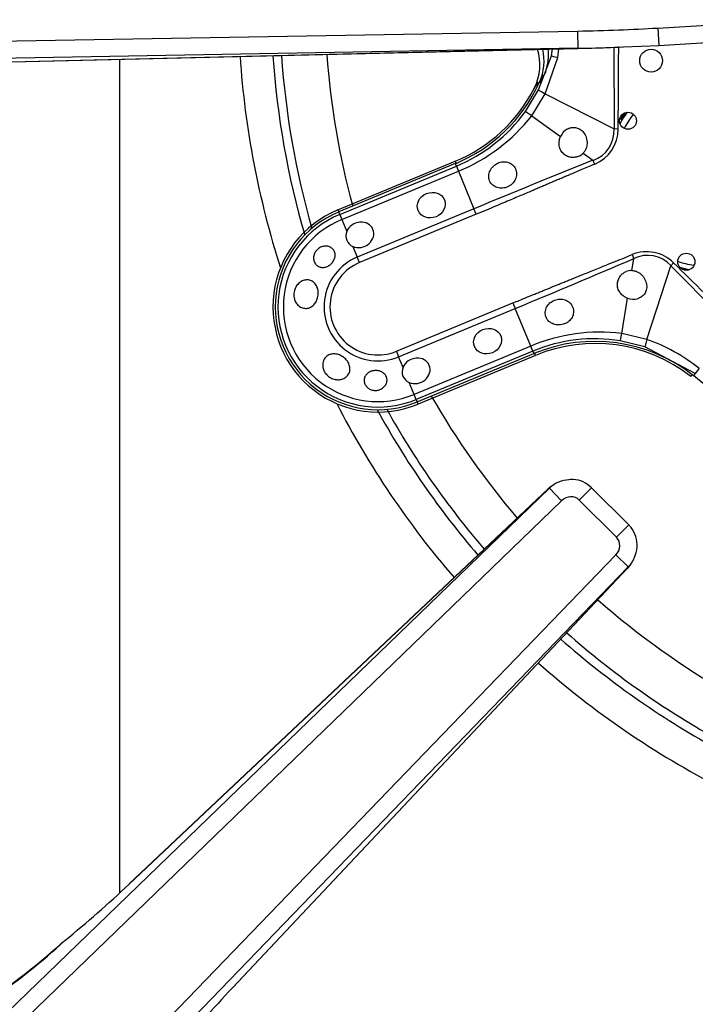
# Model space of a CAD drawing. Units: inches. Extents: x 0.3 to 91.3, y 0.2 to 69.4.
# Drawn here: x 37.9 to 40.2, y 47.5 to 50.9 of the extents above; entities that cross this region are included whole.
import ezdxf
from ezdxf.lldxf.tags import DXFTag

# ---------------------------------------------------------------- set-up
doc = ezdxf.new("R2010")
doc.units = ezdxf.units.IN
doc.header["$MEASUREMENT"] = 0
for name, color, linetype in [('700034-0', 7, 'Continuous'), ('700035-0', 7, 'Continuous'), ('700129-2', 7, 'Continuous'), ('700285-1', 7, 'Continuous'), ('__IFS-UTILITY01_', 7, 'Continuous'), ('Default', 7, 'Continuous')]:
    doc.layers.add(name, color=color, linetype=linetype)
tags = doc.linetypes.add('PHANTOM2', pattern=[1.25, 0.625, -0.125, 0.125, -0.125, 0.125, -0.125]).pattern_tags.tags
tags[14:15] = [DXFTag(74, 4), DXFTag(75, 0), DXFTag(340, '0'), DXFTag(46, 0.0), DXFTag(50, 0.0), DXFTag(44, 0.0), DXFTag(45, 0.0)]
tags[12:13] = [DXFTag(74, 4), DXFTag(75, 0), DXFTag(340, '0'), DXFTag(46, 0.0), DXFTag(50, 0.0), DXFTag(44, 0.0), DXFTag(45, 0.0)]
tags[10:11] = [DXFTag(74, 4), DXFTag(75, 0), DXFTag(340, '0'), DXFTag(46, 0.0), DXFTag(50, 0.0), DXFTag(44, 0.0), DXFTag(45, 0.0)]
tags[8:9] = [DXFTag(74, 4), DXFTag(75, 0), DXFTag(340, '0'), DXFTag(46, 0.0), DXFTag(50, 0.0), DXFTag(44, 0.0), DXFTag(45, 0.0)]
tags[6:7] = [DXFTag(74, 4), DXFTag(75, 0), DXFTag(340, '0'), DXFTag(46, 0.0), DXFTag(50, 0.0), DXFTag(44, 0.0), DXFTag(45, 0.0)]
tags[4:5] = [DXFTag(74, 4), DXFTag(75, 0), DXFTag(340, '0'), DXFTag(46, 0.0), DXFTag(50, 0.0), DXFTag(44, 0.0), DXFTag(45, 0.0)]

# ---------------------------------------------------------------- blocks, each defined once
blk = doc.blocks.new('SE1')
at = {"layer": '700034-0', "color": 7, "linetype": 'PHANTOM2'}
for p, q in [((39.675, 50.6964), (39.6901, 50.7183)), ((39.4021, 50.4448), (39.4051, 50.4374)), ((38.9959, 50.2765), (38.999, 50.2692)), ((39.6801, 49.7735), (39.6771, 49.7809)), ((40.2171, 49.7007), (40.222, 49.707)), ((39.274, 49.6052), (39.2709, 49.6126))]:
    blk.add_line(p, q, dxfattribs=at)
at = {"layer": '700034-0', "color": 7, "linetype": 'Continuous'}
for p, q in [((39.675, 50.6964), (39.6757, 50.6977)), ((38.9959, 50.2765), (39.4021, 50.4448)), ((39.6801, 49.7735), (39.274, 49.6052))]:
    blk.add_line(p, q, dxfattribs=at)
for centre, radius, start, end in [((39.5178, 50.7781), 0.1772, 332.9995, 17.7623), ((39.1961, 50.9421), 0.5383, 292.5, 332.8472), ((40.2752, 50.4132), 0.3525, 146.5626, 149.6744), ((40.2752, 50.4132), 0.3484, 145.1725, 150.0298), ((39.1349, 49.9409), 0.3633, 112.5, 292.5), ((40.2752, 50.4132), 0.3484, 253.9355, 259.8275), ((40.2752, 50.4132), 0.3525, 255.3255, 258.4375), ((39.8861, 49.2762), 0.5383, 52.0599, 112.5)]:
    blk.add_arc(centre, radius, start, end, dxfattribs=at)
at = {"layer": '700035-0', "color": 7, "linetype": 'PHANTOM2'}
for p, q in [((39.7351, 50.8093), (39.7385, 50.8328)), ((39.7573, 50.803), (39.7609, 50.8333)), ((39.9503, 50.8387), (39.9516, 50.5562)), ((39.6906, 50.6911), (39.7351, 50.8093)), ((39.7136, 50.6782), (39.7573, 50.803)), ((39.7153, 50.7553), (39.6927, 50.716)), ((39.6447, 50.6162), (39.6906, 50.6911)), ((39.6667, 50.6019), (39.7136, 50.6782)), ((39.7136, 50.6782), (39.9516, 50.5562)), ((39.6667, 50.6019), (39.7664, 50.5298)), ((39.966, 50.5561), (39.9516, 50.5562)), ((39.8451, 50.4729), (39.8787, 50.4486)), ((39.0025, 50.2606), (39.4061, 50.4277)), ((39.4061, 50.4277), (39.4025, 50.4363)), ((39.4061, 50.4277), (39.4133, 50.4103)), ((39.8846, 50.4346), (39.8787, 50.4486)), ((39.0097, 50.2432), (39.4133, 50.4103)), ((39.4133, 50.4103), (39.4671, 50.2805)), ((39.0025, 50.2606), (38.999, 50.2692)), ((39.0025, 50.2606), (39.0097, 50.2432)), ((39.4671, 50.2805), (39.0635, 50.1133)), ((39.4749, 50.2615), (39.0714, 50.0943)), ((39.4749, 50.2615), (39.4671, 50.2805)), ((39.0097, 50.2432), (39.0268, 50.2019)), ((39.0483, 50.1501), (39.0635, 50.1133)), ((40.0142, 50.1219), (40.0199, 50.1078)), ((39.0714, 50.0943), (39.0635, 50.1133)), ((40.0133, 50.0668), (40.0199, 50.1078)), ((40.0654, 49.8287), (40.1475, 50.0832)), ((40.1576, 50.0935), (40.1475, 50.0832)), ((40.1475, 50.0832), (40.3586, 49.8703)), ((39.1985, 49.7874), (39.602, 49.9546)), ((39.602, 49.9546), (39.6099, 49.9356)), ((39.9784, 49.8494), (39.9979, 49.971)), ((39.2064, 49.7685), (39.6099, 49.9356)), ((39.6637, 49.8057), (39.6099, 49.9356)), ((40.0654, 49.8287), (39.9784, 49.8494)), ((40.0583, 49.8034), (39.9729, 49.8238)), ((39.1985, 49.7874), (39.2064, 49.7685)), ((39.6637, 49.8057), (39.2602, 49.6386)), ((39.6709, 49.7883), (39.2674, 49.6212)), ((39.6709, 49.7883), (39.6637, 49.8057)), ((39.6709, 49.7883), (39.6745, 49.7798)), ((40.2325, 49.7105), (40.0583, 49.8034)), ((39.2216, 49.7317), (39.2064, 49.7685)), ((40.2325, 49.7105), (40.2268, 49.7033)), ((40.2327, 49.7102), (40.2325, 49.7105)), ((39.2602, 49.6386), (39.2431, 49.6798)), ((39.2674, 49.6212), (39.2602, 49.6386)), ((39.2674, 49.6212), (39.2709, 49.6126))]:
    blk.add_line(p, q, dxfattribs=at)
at = {"layer": '700035-0', "color": 7, "linetype": 'Continuous'}
for p, q in [((39.6927, 50.716), (39.6938, 50.7184)), ((39.4025, 50.4363), (38.999, 50.2692)), ((39.2709, 49.6126), (39.6745, 49.7798))]:
    blk.add_line(p, q, dxfattribs=at)
for centre, radius in [((40.0798, 50.7925), 0.0394), ((39.9997, 50.5846), 0.0295), ((40.2016, 50.0972), 0.0295)]:
    blk.add_circle(centre, radius, dxfattribs=at)
for centre, radius, start, end in [((39.5324, 50.7914), 0.1772, 335.6643, 13.4234), ((39.1916, 50.9455), 0.5512, 292.5, 335.3887), ((39.8189, 50.506), 0.0577, 120.1008, 155.6209), ((39.8097, 50.5068), 0.049, 293.211, 316.2578), ((39.1349, 49.9409), 0.3553, 112.5, 292.5), ((39.0631, 50.1866), 0.0394, 157.0187, 247.9813), ((40.0122, 50.0179), 0.049, 88.7422, 111.789), ((40.0182, 50.0247), 0.0574, 249.307, 284.9713), ((39.8854, 49.2705), 0.5512, 51.7272, 112.5), ((39.2578, 49.7163), 0.0394, 157.0188, 247.9812), ((39.5135, 48.7992), 1.1516, 38.2728, 51.7272)]:
    blk.add_arc(centre, radius, start, end, dxfattribs=at)
at = {"layer": '700035-0', "color": 7, "linetype": 'PHANTOM2'}
for centre, radius, start, end in [((-37.6946, 51.1595), 77.6629, 359.554878, 359.765558), ((39.1921, 50.9441), 0.5589, 292.511, 324.0846), ((39.1779, 50.9851), 0.6211, 292.2735, 321.9099), ((39.8441, 50.5497), 0.1077, 288.8783, 3.4827), ((63.4989, -7.9787), 63.0211, 112.011855, 112.416113), ((39.1349, 49.9409), 0.346, 112.5, 292.5), ((39.1349, 49.9409), 0.3272, 112.5, 292.5), ((40.0645, 49.9997), 0.1321, 45.2007, 112.401), ((40.0681, 50.0112), 0.108, 42.2016, 116.5197), ((39.1349, 49.9409), 0.1866, 112.5, 292.5), ((39.1349, 49.9409), 0.1661, 112.5, 292.5), ((18.9531, 99.6947), 53.8764, 292.54508, 293.01795), ((-15.244, -6.1722), 78.963, 45.225735, 45.443301), ((39.9036, 49.2331), 0.6208, 83.0851, 112.7315), ((39.8847, 49.2719), 0.5589, 80.9161, 112.4883), ((39.8599, 49.2494), 0.6147, 51.1218, 70.4706)]:
    blk.add_arc(centre, radius, start, end, dxfattribs=at)
for centre, major_axis, ratio, start_param, end_param in [((39.5489, 50.8158), (0.1519, -0.0911), 0.983619, 0.194836, 0.642662), ((39.7732, 50.7998), (-0.0382, 0.0096), 0.02058, 0.034909, 1.144578), ((39.7257, 50.6732), (-0.0351, 0.0179), 0.029709, 0.034922, 1.233701), ((39.6766, 50.5931), (-0.0319, 0.0231), 0.036519, 5.054697, 6.248255), ((39.8283, 50.5596), (-0.1224, 0.0646), 0.974535, 2.466907, 3.612464), ((39.9791, 49.8627), (-0.0062, -0.0389), 0.036519, 0.03493, 1.228488), ((40.0705, 49.8408), (-0.0121, -0.0375), 0.029709, 5.049484, 6.248263), ((40.2568, 49.7413), (-0.0244, -0.0309), 0.010766, -1.113336, -0.034909)]:
    blk.add_ellipse(centre, major_axis=major_axis, ratio=ratio, start_param=start_param, end_param=end_param, dxfattribs=at)
at = {"layer": '700035-0', "color": 7, "linetype": 'Continuous'}
for centre in [(39.3194, 50.2928), (39.5142, 49.8225)]:
    blk.add_ellipse(centre, major_axis=(-0.0455, -0.0188), ratio=0.877809, dxfattribs=at)
for centre in [(39.0721, 50.1903), (39.2669, 49.7201)]:
    blk.add_ellipse(centre, major_axis=(-0.0455, -0.0188), ratio=0.877809, start_param=0.707483, end_param=5.575702, dxfattribs=at)
for points, knots in [([(39.79, 50.5559), (39.7911, 50.5565), (39.7933, 50.5576), (39.7968, 50.5591), (39.8004, 50.5602), (39.8051, 50.5613), (39.8111, 50.5619), (39.8183, 50.5614), (39.8257, 50.5595), (39.8358, 50.5546), (39.8473, 50.5442), (39.8548, 50.5297), (39.8579, 50.5164), (39.8585, 50.5062), (39.8574, 50.4963), (39.8549, 50.4883), (39.8519, 50.4819), (39.8488, 50.4771), (39.8463, 50.4743), (39.8451, 50.4729)], [0, 0, 0, 0, 0.026388, 0.05263, 0.078977, 0.105687, 0.155859, 0.206662, 0.262754, 0.320562, 0.450544, 0.594679, 0.668088, 0.744058, 0.811657, 0.880325, 0.920971, 0.960688, 1, 1, 1, 1]), ([(39.829, 50.4618), (39.8277, 50.4612), (39.825, 50.4601), (39.8208, 50.459), (39.8159, 50.458), (39.81, 50.4576), (39.801, 50.4581), (39.7897, 50.4612), (39.7769, 50.4692), (39.7685, 50.4795), (39.764, 50.4896), (39.7619, 50.4976), (39.7611, 50.5057), (39.7616, 50.5138), (39.7632, 50.522), (39.7653, 50.5272), (39.7664, 50.5298)], [0, 0, 0, 0, 0.034266, 0.068374, 0.102588, 0.155783, 0.209201, 0.32027, 0.442642, 0.586598, 0.65718, 0.727217, 0.795348, 0.863163, 0.931588, 1, 1, 1, 1]), ([(39.583, 50.356), (39.5802, 50.3549), (39.5746, 50.3528), (39.5625, 50.351), (39.5469, 50.3527), (39.5306, 50.3615), (39.5199, 50.3762), (39.5167, 50.3941), (39.5214, 50.4126), (39.5311, 50.4258), (39.541, 50.434), (39.5463, 50.4368), (39.549, 50.4382)], [0, 0, 0, 0, 0.057082, 0.114188, 0.235615, 0.363029, 0.495654, 0.627651, 0.754559, 0.885276, 0.942583, 1, 1, 1, 1]), ([(39.549, 50.4382), (39.5519, 50.4393), (39.5577, 50.4417), (39.5698, 50.4437), (39.5848, 50.4422), (39.6005, 50.4337), (39.6116, 50.4191), (39.6156, 50.4006), (39.6114, 50.3816), (39.6018, 50.3683), (39.5917, 50.3602), (39.5859, 50.3574), (39.583, 50.356)], [0, 0, 0, 0, 0.059928, 0.120141, 0.236481, 0.354896, 0.484626, 0.621606, 0.75288, 0.877328, 0.939013, 1, 1, 1, 1]), ([(38.9332, 50.1456), (38.9372, 50.1479), (38.9414, 50.1495), (38.9457, 50.1504), (38.95, 50.1513), (38.9544, 50.1515), (38.9585, 50.151), (38.9628, 50.1505), (38.9669, 50.1492), (38.9706, 50.1474), (38.9743, 50.1454), (38.9776, 50.1428), (38.9802, 50.1397), (38.9827, 50.1366), (38.9846, 50.133), (38.9858, 50.1292), (38.9869, 50.1254), (38.9872, 50.1214), (38.9869, 50.1173), (38.9866, 50.1134), (38.9855, 50.1093), (38.9839, 50.1055), (38.9823, 50.1016), (38.98, 50.0979), (38.9773, 50.0945), (38.9746, 50.0912), (38.9713, 50.0881), (38.9678, 50.0856), (38.967, 50.0849), (38.9661, 50.0843), (38.9651, 50.0837), (38.9614, 50.0814), (38.9573, 50.0797), (38.9532, 50.0786), (38.9492, 50.0775), (38.945, 50.0772), (38.941, 50.0775), (38.937, 50.0779), (38.9331, 50.079), (38.9297, 50.0807), (38.9261, 50.0825), (38.9229, 50.0849), (38.9203, 50.0879), (38.9177, 50.091), (38.9156, 50.0946), (38.9142, 50.0985), (38.9128, 50.1024), (38.9121, 50.1067), (38.9122, 50.1111), (38.9123, 50.1153), (38.9131, 50.1196), (38.9147, 50.1237), (38.9161, 50.1277), (38.9183, 50.1315), (38.9209, 50.1349), (38.9235, 50.1382), (38.9266, 50.1412), (38.9301, 50.1436), (38.9311, 50.1443), (38.9322, 50.145), (38.9332, 50.1456)], [0, 0, 0, 0, 0.054837, 0.054837, 0.054837, 0.109555, 0.109555, 0.109555, 0.166067, 0.166067, 0.166067, 0.223252, 0.223252, 0.223252, 0.278934, 0.278934, 0.278934, 0.332207, 0.332207, 0.332207, 0.383933, 0.383933, 0.383933, 0.435483, 0.435483, 0.435483, 0.487625, 0.487625, 0.487625, 0.50069, 0.50069, 0.50069, 0.554588, 0.554588, 0.554588, 0.608448, 0.608448, 0.608448, 0.662882, 0.662882, 0.662882, 0.718214, 0.718214, 0.718214, 0.774124, 0.774124, 0.774124, 0.829532, 0.829532, 0.829532, 0.883139, 0.883139, 0.883139, 0.934595, 0.934595, 0.934595, 0.984967, 0.984967, 0.984967, 1, 1, 1, 1]), ([(39.9979, 49.971), (39.9966, 49.9715), (39.9939, 49.9725), (39.9902, 49.9744), (39.9866, 49.9766), (39.9821, 49.9798), (39.9771, 49.9843), (39.9719, 49.9906), (39.9678, 49.9977), (39.9638, 50.0081), (39.9624, 50.0213), (39.9658, 50.036), (39.9717, 50.0462), (39.9776, 50.0529), (39.9826, 50.0571), (39.9881, 50.0607), (39.992, 50.0625), (39.994, 50.0634)], [0, 0, 0, 0, 0.034383, 0.068541, 0.102707, 0.137102, 0.204993, 0.273227, 0.343315, 0.413977, 0.557777, 0.680034, 0.790992, 0.844365, 0.897534, 0.948734, 1, 1, 1, 1]), ([(40.0133, 50.0668), (40.0147, 50.0668), (40.0175, 50.0666), (40.0217, 50.0659), (40.0258, 50.0648), (40.0315, 50.0627), (40.0385, 50.059), (40.0463, 50.0528), (40.0531, 50.0452), (40.0603, 50.0335), (40.0653, 50.018), (40.0645, 50.0025), (40.0608, 49.9919), (40.0569, 49.9854), (40.0522, 49.9799), (40.0466, 49.9753), (40.0402, 49.9716), (40.0354, 49.97), (40.033, 49.9692)], [0, 0, 0, 0, 0.029474, 0.059101, 0.089108, 0.11971, 0.188373, 0.255987, 0.332032, 0.405401, 0.549556, 0.679557, 0.737366, 0.793474, 0.844261, 0.894434, 0.947425, 1, 1, 1, 1]), ([(38.8457, 49.9685), (38.8443, 49.9737), (38.8436, 49.9794), (38.8438, 49.9849), (38.844, 49.9904), (38.845, 49.996), (38.8469, 50.0012), (38.8487, 50.0065), (38.8514, 50.0115), (38.8546, 50.0158), (38.8579, 50.0202), (38.8619, 50.024), (38.8662, 50.027), (38.8705, 50.0299), (38.8752, 50.0321), (38.8801, 50.0333), (38.8848, 50.0345), (38.8897, 50.0348), (38.8944, 50.0342), (38.899, 50.0335), (38.9035, 50.032), (38.9075, 50.0296), (38.9115, 50.0273), (38.9151, 50.0241), (38.918, 50.0203), (38.9211, 50.0165), (38.9235, 50.012), (38.9252, 50.0071), (38.9258, 50.0053), (38.9263, 50.0035), (38.9268, 50.0017), (38.928, 49.9965), (38.9285, 49.9908), (38.9282, 49.9853), (38.9279, 49.9797), (38.9268, 49.9741), (38.9251, 49.9688), (38.9234, 49.9636), (38.9209, 49.9586), (38.9179, 49.9543), (38.9149, 49.9501), (38.9113, 49.9463), (38.9074, 49.9434), (38.9034, 49.9405), (38.899, 49.9383), (38.8945, 49.9371), (38.8899, 49.9358), (38.8851, 49.9355), (38.8804, 49.9361), (38.8757, 49.9367), (38.8711, 49.9383), (38.8668, 49.9406), (38.8626, 49.943), (38.8586, 49.9463), (38.8553, 49.9502), (38.852, 49.9541), (38.8493, 49.9587), (38.8474, 49.9636), (38.8467, 49.9652), (38.8462, 49.9669), (38.8457, 49.9685)], [0, 0, 0, 0, 0.053887, 0.053887, 0.053887, 0.107758, 0.107758, 0.107758, 0.161867, 0.161867, 0.161867, 0.216171, 0.216171, 0.216171, 0.270207, 0.270207, 0.270207, 0.32346, 0.32346, 0.32346, 0.375931, 0.375931, 0.375931, 0.428391, 0.428391, 0.428391, 0.481854, 0.481854, 0.481854, 0.500783, 0.500783, 0.500783, 0.555041, 0.555041, 0.555041, 0.609353, 0.609353, 0.609353, 0.662872, 0.662872, 0.662872, 0.715887, 0.715887, 0.715887, 0.769078, 0.769078, 0.769078, 0.822503, 0.822503, 0.822503, 0.876008, 0.876008, 0.876008, 0.92953, 0.92953, 0.92953, 0.983053, 0.983053, 0.983053, 1, 1, 1, 1]), ([(39.7793, 49.882), (39.7765, 49.8812), (39.7707, 49.8794), (39.7579, 49.8781), (39.7455, 49.8801), (39.7341, 49.8852), (39.7266, 49.8905), (39.7203, 49.8976), (39.7146, 49.908), (39.7122, 49.9229), (39.7172, 49.9407), (39.7271, 49.953), (39.7371, 49.9605), (39.7426, 49.963), (39.7453, 49.9642)], [0, 0, 0, 0, 0.057489, 0.114877, 0.245822, 0.296715, 0.372025, 0.437434, 0.502836, 0.634271, 0.761652, 0.884574, 0.942297, 1, 1, 1, 1]), ([(39.7453, 49.9642), (39.7483, 49.9653), (39.7542, 49.9673), (39.7669, 49.9688), (39.7832, 49.9663), (39.7996, 49.956), (39.8101, 49.9401), (39.8126, 49.9218), (39.8075, 49.9045), (39.7979, 49.8928), (39.788, 49.8857), (39.7822, 49.8833), (39.7793, 49.882)], [0, 0, 0, 0, 0.059678, 0.120095, 0.245035, 0.375679, 0.512405, 0.64423, 0.764516, 0.88034, 0.940307, 1, 1, 1, 1]), ([(38.95, 49.7168), (38.9473, 49.7215), (38.9454, 49.7266), (38.9445, 49.7317), (38.9435, 49.7368), (38.9434, 49.742), (38.9442, 49.7469), (38.9449, 49.7518), (38.9466, 49.7565), (38.949, 49.7605), (38.9514, 49.7646), (38.9547, 49.7682), (38.9584, 49.7711), (38.9622, 49.7739), (38.9666, 49.776), (38.9713, 49.7773), (38.976, 49.7785), (38.9812, 49.779), (38.9863, 49.7785), (38.9914, 49.7781), (38.9967, 49.7768), (39.0017, 49.7748), (39.0067, 49.7728), (39.0116, 49.77), (39.0159, 49.7667), (39.0203, 49.7634), (39.0243, 49.7595), (39.0275, 49.7553), (39.0287, 49.7538), (39.0297, 49.7523), (39.0307, 49.7507), (39.0336, 49.7461), (39.0357, 49.7412), (39.0369, 49.7362), (39.0381, 49.7313), (39.0383, 49.7262), (39.0377, 49.7214), (39.037, 49.7166), (39.0354, 49.712), (39.0329, 49.7079), (39.0305, 49.704), (39.0272, 49.7004), (39.0234, 49.6975), (39.0196, 49.6947), (39.0151, 49.6925), (39.0103, 49.6911), (39.0055, 49.6896), (39.0003, 49.689), (38.995, 49.6892), (38.9897, 49.6894), (38.9842, 49.6905), (38.979, 49.6924), (38.9738, 49.6943), (38.9688, 49.697), (38.9643, 49.7004), (38.9599, 49.7038), (38.9559, 49.7079), (38.9528, 49.7124), (38.9518, 49.7138), (38.9508, 49.7153), (38.95, 49.7168)], [0, 0, 0, 0, 0.053573, 0.053573, 0.053573, 0.10715, 0.10715, 0.10715, 0.16068, 0.16068, 0.16068, 0.214205, 0.214205, 0.214205, 0.267722, 0.267722, 0.267722, 0.321199, 0.321199, 0.321199, 0.374502, 0.374502, 0.374502, 0.427535, 0.427535, 0.427535, 0.480739, 0.480739, 0.480739, 0.499199, 0.499199, 0.499199, 0.55391, 0.55391, 0.55391, 0.608665, 0.608665, 0.608665, 0.662676, 0.662676, 0.662676, 0.71541, 0.71541, 0.71541, 0.767758, 0.767758, 0.767758, 0.820673, 0.820673, 0.820673, 0.874436, 0.874436, 0.874436, 0.928693, 0.928693, 0.928693, 0.982915, 0.982915, 0.982915, 1, 1, 1, 1]), ([(39.1371, 49.6535), (39.133, 49.6524), (39.1286, 49.6519), (39.1244, 49.6521), (39.1201, 49.6522), (39.1158, 49.6531), (39.1118, 49.6545), (39.1079, 49.6559), (39.1042, 49.6579), (39.101, 49.6603), (39.0978, 49.6628), (39.095, 49.6658), (39.0928, 49.669), (39.0906, 49.6723), (39.0889, 49.676), (39.088, 49.6797), (39.0871, 49.6836), (39.0868, 49.6876), (39.0874, 49.6914), (39.0879, 49.6954), (39.0893, 49.6992), (39.0913, 49.7027), (39.0933, 49.7062), (39.0961, 49.7094), (39.0995, 49.712), (39.1027, 49.7146), (39.1066, 49.7168), (39.1108, 49.7183), (39.1124, 49.7189), (39.1141, 49.7194), (39.1159, 49.7198), (39.1201, 49.7208), (39.1246, 49.7212), (39.129, 49.721), (39.1334, 49.7208), (39.1378, 49.72), (39.1419, 49.7186), (39.146, 49.7173), (39.1498, 49.7153), (39.1531, 49.7129), (39.1563, 49.7106), (39.1591, 49.7077), (39.1612, 49.7046), (39.1633, 49.7014), (39.1648, 49.6979), (39.1656, 49.6943), (39.1663, 49.6906), (39.1664, 49.6868), (39.1658, 49.6831), (39.1651, 49.6792), (39.1637, 49.6753), (39.1616, 49.6718), (39.1595, 49.6681), (39.1566, 49.6647), (39.1532, 49.6619), (39.1498, 49.659), (39.1457, 49.6566), (39.1414, 49.6549), (39.14, 49.6544), (39.1385, 49.6539), (39.1371, 49.6535)], [0, 0, 0, 0, 0.051258, 0.051258, 0.051258, 0.102588, 0.102588, 0.102588, 0.15303, 0.15303, 0.15303, 0.203896, 0.203896, 0.203896, 0.256511, 0.256511, 0.256511, 0.311138, 0.311138, 0.311138, 0.366952, 0.366952, 0.366952, 0.422706, 0.422706, 0.422706, 0.477637, 0.477637, 0.477637, 0.499326, 0.499326, 0.499326, 0.552192, 0.552192, 0.552192, 0.605092, 0.605092, 0.605092, 0.657484, 0.657484, 0.657484, 0.70918, 0.70918, 0.70918, 0.76073, 0.76073, 0.76073, 0.813324, 0.813324, 0.813324, 0.868021, 0.868021, 0.868021, 0.924743, 0.924743, 0.924743, 0.981871, 0.981871, 0.981871, 1, 1, 1, 1])]:
    blk.add_open_spline(points, degree=3, knots=knots, dxfattribs=at)
at = {"layer": '700035-0', "color": 7, "linetype": 'PHANTOM2'}
for points in [[(39.8846, 50.4346), (39.8759, 50.4309), (39.8593, 50.4239), (39.8366, 50.4143), (39.8159, 50.4055), (39.7971, 50.3975), (39.7798, 50.3901), (39.7639, 50.3833), (39.7491, 50.3771), (39.7353, 50.3712), (39.7219, 50.3655), (39.7077, 50.3595), (39.6924, 50.353), (39.676, 50.346), (39.6582, 50.3384), (39.6388, 50.3302), (39.6177, 50.3213), (39.5948, 50.3116), (39.5697, 50.3011), (39.5418, 50.2893), (39.5107, 50.2763), (39.4873, 50.2666), (39.4749, 50.2615)], [(39.602, 49.9546), (39.6095, 49.9577), (39.6239, 49.9636), (39.6435, 49.9717), (39.6613, 49.979), (39.6776, 49.9857), (39.6926, 49.9918), (39.7064, 49.9974), (39.7191, 50.0026), (39.7311, 50.0075), (39.7429, 50.0123), (39.7553, 50.0173), (39.7685, 50.0227), (39.7826, 50.0284), (39.7977, 50.0345), (39.8141, 50.0411), (39.8319, 50.0483), (39.8512, 50.0561), (39.8721, 50.0645), (39.8949, 50.0737), (39.9199, 50.0838), (39.9477, 50.095), (39.9787, 50.1075), (40.002, 50.1169), (40.0142, 50.1219)]]:
    blk.add_open_spline(points, degree=3, dxfattribs=at)
at = {"layer": '700129-2', "color": 7, "linetype": 'PHANTOM2'}
for p, q in [((40.1026, 50.9052), (40.6018, 50.9341)), ((40.1026, 50.9052), (40.1061, 50.8453)), ((36.1903, 50.8316), (39.8257, 50.895)), ((39.8257, 50.895), (39.8267, 50.8353)), ((39.8267, 50.8353), (36.1914, 50.7718)), ((37.4448, 50.7783), (39.8267, 50.8353)), ((36.1204, 45.8297), (39.7285, 49.314)), ((39.7233, 49.3106), (38.2739, 47.9448)), ((39.7285, 49.314), (39.7233, 49.3106)), ((39.77, 49.271), (39.7285, 49.314)), ((39.8315, 49.2733), (39.8739, 49.3157)), ((39.77, 49.271), (36.162, 45.7867)), ((39.9601, 49.1446), (39.8315, 49.2733)), ((39.9601, 49.1446), (40.0026, 49.187)), ((36.6425, 45.6501), (39.9578, 49.0832)), ((39.9578, 49.0832), (40.0008, 49.0417)), ((40.0008, 49.0417), (36.6855, 45.6086)), ((38.6317, 47.587), (39.9974, 49.0365)), ((39.9974, 49.0365), (40.0008, 49.0417))]:
    blk.add_line(p, q, dxfattribs=at)
at = {"layer": '700129-2', "color": 7, "linetype": 'Continuous'}
for p, q in [((40.1061, 50.8453), (40.6053, 50.8742)), ((37.4454, 50.778), (39.8748, 50.836)), ((39.9228, 50.8375), (40.1061, 50.8453)), ((39.724, 49.3117), (38.2745, 47.946)), ((39.744, 49.3267), (39.7375, 49.3224)), ((40.0026, 49.187), (39.8739, 49.3157)), ((38.6328, 47.5876), (39.9985, 49.0371)), ((40.0092, 49.0506), (40.0136, 49.0572))]:
    blk.add_line(p, q, dxfattribs=at)
for centre, radius, start, end in [((39.7925, 49.2389), 0.1, 123.4092, 133.2958), ((39.9257, 49.1057), 0.1, 316.7042, 326.5908), ((35.2174, 51.2071), 4.4704, 309.3505, 313.1349), ((36.5283, 49.4153), 2.256, 304.9071, 312.2532), ((41.8827, 44.5404), 4.4555, 136.8588, 140.6558)]:
    blk.add_arc(centre, radius, start, end, dxfattribs=at)
at = {"layer": '700129-2', "color": 7, "linetype": 'PHANTOM2'}
blk.add_arc((36.619, 49.2955), 2.1074, 304.0733, 312.8385, dxfattribs=at)
for centre, major_axis, ratio, start_param, end_param in [((39.8724, 50.936), (-0.5451, -0.013), 0.073365, 1.483293, 2.005091), ((39.8724, 50.936), (0.5495, 0.0131), 0.181944, 4.624886, 4.712389), ((39.7925, 49.2389), (0.0551, -0.0835), 0.902922, 3.141593, 3.345789), ((39.7925, 49.2389), (0.0686, -0.0728), 0.139113, 3.141593, 3.229718), ((39.7991, 49.2432), (0.0551, -0.0835), 0.984759, 3.141593, 3.345789), ((39.7991, 49.2432), (0.037, 0.0244), 0.902922, 0.183118, 1.774992), ((39.9301, 49.1123), (0.0244, 0.037), 0.902922, 4.508193, 6.100067), ((39.9257, 49.1057), (-0.0835, 0.0551), 0.902922, 2.937397, 3.141593), ((39.9257, 49.1057), (-0.0728, 0.0686), 0.139113, 3.053467, 3.141593)]:
    blk.add_ellipse(centre, major_axis=major_axis, ratio=ratio, start_param=start_param, end_param=end_param, dxfattribs=at)
at = {"layer": '700129-2', "color": 7, "linetype": 'Continuous'}
for centre, major_axis, ratio, start_param, end_param in [((39.8724, 50.936), (0.5495, 0.0131), 0.181944, 4.712389, 4.903648), ((39.7991, 49.2432), (0.0551, -0.0835), 0.984759, 2.776395, 3.141593), ((39.9301, 49.1123), (-0.0835, 0.0551), 0.984759, 2.937397, 3.300234), ((38.3431, 47.8732), (0.0686, -0.0728), 0.139113, 3.141593, 3.229718), ((38.56, 47.6562), (-0.0728, 0.0686), 0.139113, 3.053467, 3.141593)]:
    blk.add_ellipse(centre, major_axis=major_axis, ratio=ratio, start_param=start_param, end_param=end_param, dxfattribs=at)
for points, knots in [([(39.8739, 49.3157), (39.864, 49.3239), (39.8466, 49.3376), (39.811, 49.3466), (39.7902, 49.3431), (39.7789, 49.3409)], [0, 0, 0, 0, 0.342461, 0.692247, 1, 1, 1, 1]), ([(40.0214, 49.0718), (40.0264, 49.0855), (40.0339, 49.1085), (40.0291, 49.147), (40.0156, 49.173), (40.0055, 49.1839), (40.0026, 49.187)], [0, 0, 0, 0, 0.321707, 0.618029, 0.904727, 1, 1, 1, 1])]:
    blk.add_open_spline(points, degree=3, knots=knots, dxfattribs=at)
at = {"layer": '700285-1', "color": 7, "linetype": 'PHANTOM2'}
blk.add_line((38.2405, 50.797), (38.2405, 47.9147), dxfattribs=at)
for radius, start, end in [(3.0796, 183.8984, 197.7804), (2.9663, 183.9951, 196.1799), (2.9364, 184.0219, 195.8864), (2.7796, 184.1717, 195.1646), (3.0796, 207.2366, 220.7813), (2.7796, 209.8527, 220.5097), (2.9663, 208.8371, 220.6852), (2.9364, 209.1306, 220.6586), (2.7796, 228.7029, 240.1595), (2.9663, 228.577, 241.1728), (2.9364, 228.5961, 240.8799), (3.0796, 228.5081, 242.7703)]:
    blk.add_arc((41.7302, 51.0163), radius, start, end, dxfattribs=at)
at = {"layer": '__IFS-UTILITY01_', "color": 7, "linetype": 'PHANTOM2'}
blk.add_line((40.2299, 50.0887), (40.2273, 50.0868), dxfattribs=at)
at = {"layer": '__IFS-UTILITY01_', "color": 7, "linetype": 'Continuous'}
for radius, start, end in [(0.3469, 143.4, 151.0382), (0.3256, 142.0523, 152.386), (0.3256, 251.0533, 261.7342)]:
    blk.add_arc((40.2753, 50.4071), radius, start, end, dxfattribs=at)

msp = doc.modelspace()

# ---------------------------------------------------------------- block references
at = {"layer": 'Default'}
msp.add_blockref('SE1', (0, 0), dxfattribs=at)

doc.saveas('drawing.dxf')
